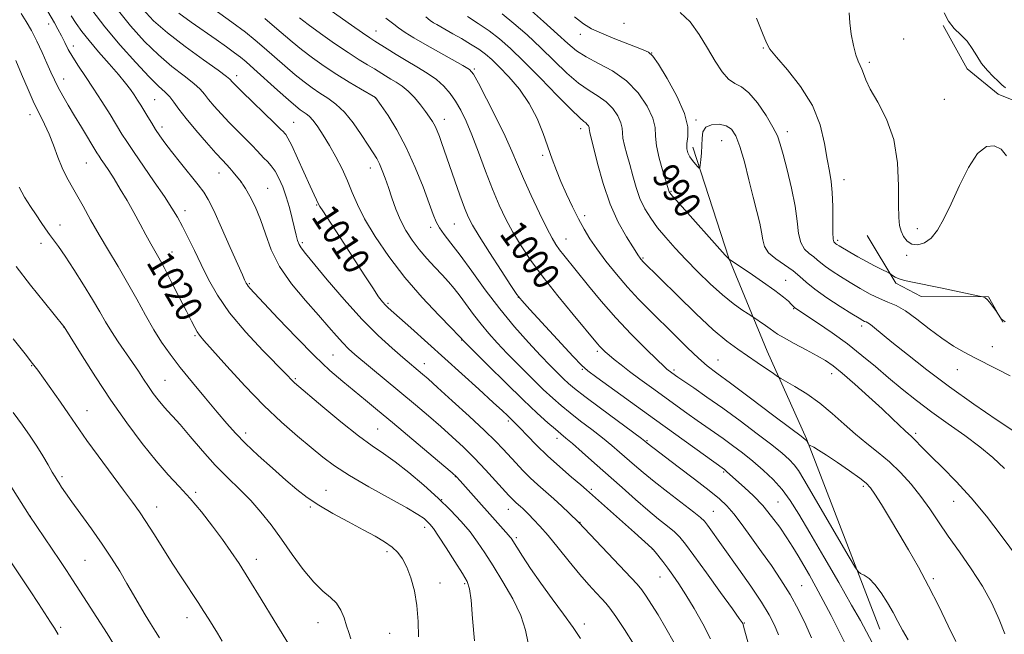
# Model space of a CAD drawing. Extents: x 2162300 to 2165200, y 289800 to 292700.
# Drawn here: x 2163532 to 2163826, y 290179 to 290362 of the extents above; entities that cross this region are included whole.
import ezdxf
from ezdxf.enums import TextEntityAlignment as Align

# ---------------------------------------------------------------- set-up
doc = ezdxf.new("R2010")
doc.units = 0
doc.header["$MEASUREMENT"] = 0
for name, color, linetype, lineweight in [('BREAKLINE DTM HARD', 7, 'Continuous', 0), ('CONTOUR INDEX', 41, 'Continuous', 13), ('CONTOUR INDEX LABEL', 244, 'Continuous', 0), ('CONTOUR INTERMEDIATE', 44, 'Continuous', 0), ('SPOT ELEVATION DTM', 2, 'Continuous', 13)]:
    doc.layers.add(name, color=color, linetype=linetype, lineweight=lineweight)
doc.styles.add('Style-WORKING', font='WORKING.shx')

msp = doc.modelspace()

# ---------------------------------------------------------------- linework, layer by layer
at = {"layer": 'BREAKLINE DTM HARD'}
for points in [[(2163807.63, 290360.33, 980.06), (2163814.84, 290347.44, 980.49), (2163824.05, 290339.81, 980.42), (2163839.2, 290333.81, 980.33), (2163851.05, 290329.81, 980.13), (2163870.49, 290324.12, 978.94), (2163894.89, 290321.38, 975.05), (2163917.65, 290320.96, 972.14), (2163929.53, 290320.25, 970.36), (2163947.01, 290319.85, 970.1), (2163961.19, 290319.79, 967.53), (2163978.02, 290320.38, 965.94), (2163995.84, 290321.3, 964), (2164005.74, 290323.57, 963.01), (2164017.97, 290327.48, 961.85)], [(2163732.93, 290324.02, 987.52), (2163743.68, 290290.99, 989.96), (2163755.12, 290263.23, 993.19), (2163766.88, 290237.13, 995.9), (2163788.75, 290180.3, 998.9)], [(2163784.95, 290297.75, 982.93), (2163793.47, 290283.53, 984.28), (2163801.04, 290279.54, 984.88), (2163821.16, 290279.46, 983.92), (2163825.42, 290271.85, 984.02)]]:
    msp.add_polyline3d(points, dxfattribs=at)
at = {"layer": 'CONTOUR INDEX', "flags": 128}
for points, elevation in [([(2163786.595, 290176.179), (2163782.928, 290182.888), (2163780.34, 290187.51), (2163776.497, 290194.205), (2163772.029, 290201.91), (2163767.844, 290209.099), (2163764.611, 290214.601), (2163762.042, 290218.68), (2163759.605, 290221.956), (2163756.881, 290224.949), (2163753.903, 290227.764), (2163750.812, 290230.404), (2163747.742, 290232.867), (2163744.783, 290235.127), (2163742.017, 290237.1519), (2163739.473, 290238.95), (2163734.271, 290242.572), (2163731.204, 290244.757), (2163720.655, 290252.37), (2163717.194, 290254.883), (2163714.102, 290257.17), (2163711.5501, 290259.126), (2163709.525, 290260.746), (2163707.968, 290262.049), (2163706.811, 290263.069), (2163705.946, 290263.892), (2163705.255, 290264.616), (2163704.544, 290265.435), (2163697.264, 290274.191), (2163692.74, 290279.715), (2163688.302, 290285.333), (2163684.639, 290290.302), (2163681.711, 290294.675), (2163679.294, 290298.697), (2163677.177, 290302.63), (2163675.203, 290306.791), (2163673.225, 290311.509), (2163671.147, 290316.945), (2163669.054, 290322.578), (2163667.08, 290327.716), (2163665.319, 290331.835), (2163663.712, 290335.074), (2163662.16, 290337.737), (2163660.55, 290340.09), (2163658.718, 290342.234), (2163656.482, 290344.233), (2163653.734, 290346.144), (2163650.647, 290348.007), (2163647.464, 290349.858), (2163644.422, 290351.696), (2163641.735, 290353.379), (2163638.089, 290355.689), (2163636.607, 290356.651), (2163634.4331, 290358.131), (2163631.102, 290360.4559), (2163617.3, 290370.246)], 1000), ([(2163738.19, 290177.441), (2163735.912, 290181.909), (2163733.347, 290186.478), (2163730.876, 290190.595), (2163728.7929, 290193.848), (2163727.04, 290196.395), (2163725.472, 290198.535), (2163723.993, 290200.491), (2163721.722, 290203.41), (2163721.147, 290204.119), (2163720.769, 290204.525), (2163715.582, 290209.16), (2163701.277, 290221.858), (2163699.545, 290223.33), (2163696.767, 290225.672), (2163693.261, 290228.6951), (2163689.605, 290232), (2163686.302, 290235.215), (2163683.547, 290238.056), (2163681.461, 290240.263), (2163680.095, 290241.678), (2163679.217, 290242.542), (2163677.684, 290244.006), (2163676.17, 290245.43), (2163673.431, 290247.954), (2163669.1299, 290251.863), (2163648.839, 290270.146), (2163642.116, 290276.149), (2163641.25, 290276.989), (2163640.402, 290277.942), (2163639.246, 290279.476), (2163637.477, 290282.069), (2163634.916, 290285.993), (2163628.85, 290295.421), (2163622.573, 290305.063), (2163621.741, 290306.388), (2163621.344, 290307.086), (2163620.712, 290308.3529), (2163620.01, 290309.811), (2163618.807, 290312.421), (2163615.045, 290320.792), (2163613.313, 290324.544), (2163612.1869, 290326.779), (2163611.557, 290327.806), (2163611.198, 290328.221), (2163610.838, 290328.6), (2163610.014, 290329.436), (2163608.219, 290331.202), (2163598.537, 290340.58), (2163596.61, 290342.481), (2163595.658, 290343.464), (2163594.889, 290344.332), (2163593.856, 290345.167), (2163591.366, 290346.981), (2163586.968, 290350.106), (2163581.536, 290354.046), (2163576.276, 290358.101), (2163572.1, 290361.757), (2163568.754, 290365.26)], 1010), ([(2163825.928, 290228.2159), (2163822.462, 290231.535), (2163818.608, 290234.702), (2163814.088, 290238.051), (2163809.167, 290241.551), (2163804.248, 290245.075), (2163799.65, 290248.525), (2163795.37, 290251.909), (2163791.3229, 290255.264), (2163787.402, 290258.62), (2163783.4151, 290261.986), (2163779.144, 290265.369), (2163774.531, 290268.711), (2163770.131, 290271.709), (2163763.661, 290275.961), (2163763.302, 290276.227), (2163763.068, 290276.448), (2163762.293, 290277.279), (2163761.47, 290278.095), (2163759.98, 290279.376), (2163757.461, 290281.298), (2163753.785, 290283.896), (2163749.764, 290286.646), (2163743.643, 290290.775), (2163743.467, 290290.957), (2163742.656, 290291.853), (2163729.001, 290307.13), (2163726.917, 290309.489), (2163726.093, 290310.461), (2163725.908, 290310.748), (2163725.813, 290311.025), (2163724.005, 290316.866), (2163722.921, 290320.738), (2163722.131, 290324.437), (2163721.865, 290327.355), (2163721.687, 290329.902), (2163720.995, 290332.74), (2163719.3109, 290336.32), (2163716.65, 290340.239), (2163713.152, 290343.879), (2163709.034, 290346.771), (2163704.819, 290349.036), (2163701.108, 290350.941), (2163698.265, 290352.7781), (2163695.7049, 290354.925), (2163692.604, 290357.78), (2163688.44, 290361.533), (2163683.903, 290365.525)], 990), ([(2163667.868, 290176.826), (2163667.251, 290183.498), (2163666.817, 290188.967), (2163666.372, 290192.34), (2163665.613, 290194.535), (2163664.21, 290196.922), (2163661.993, 290200.471), (2163659.426, 290204.546), (2163657.131, 290208.111), (2163655.569, 290210.392), (2163654.5589, 290211.667), (2163653.76, 290212.474), (2163652.772, 290213.319), (2163650.957, 290214.563), (2163647.62, 290216.536), (2163636.265, 290222.802), (2163630.5219, 290226.129), (2163626.121, 290229.002), (2163622.596, 290231.661), (2163619.125, 290234.507), (2163615.042, 290237.899), (2163610.292, 290242.033), (2163604.973, 290247.064), (2163599.299, 290252.941), (2163593.946, 290258.792), (2163587.133, 290266.425), (2163585.812, 290267.961), (2163585.092, 290268.98), (2163584.39, 290270.238), (2163583.405, 290272.1809), (2163581.903, 290275.178), (2163579.774, 290279.375), (2163577.385, 290284.021), (2163575.226, 290288.137), (2163573.644, 290291.034), (2163571.244, 290295.272), (2163569.8, 290297.935), (2163568.096, 290301.107), (2163566.198, 290304.581), (2163564.184, 290308.145), (2163562.178, 290311.57), (2163560.318, 290314.622), (2163558.722, 290317.111), (2163557.436, 290319.028), (2163556.487, 290320.409), (2163555.839, 290321.376), (2163555.1929, 290322.401), (2163550.562, 290329.977), (2163548.482, 290333.404), (2163546.606, 290336.537), (2163544.99, 290339.329), (2163543.638, 290341.825), (2163542.518, 290344.115), (2163541.47, 290346.449), (2163540.3, 290349.123), (2163538.869, 290352.308), (2163537.272, 290355.698), (2163535.659, 290358.867), (2163534.1381, 290361.52), (2163532.641, 290363.89)], 1020), ([(2163826.203, 290341.747), (2163825.106, 290342.638), (2163824.06, 290343.688), (2163822.574, 290345.136), (2163820.811, 290346.947), (2163819.099, 290349.019), (2163817.661, 290351.243), (2163816.322, 290353.489), (2163814.803, 290355.62), (2163812.93, 290357.561), (2163810.941, 290359.474), (2163809.179, 290361.584), (2163807.909, 290364.144)], 980), ([(2163573.875, 290177.7861), (2163572.664, 290179.684), (2163571.208, 290181.99), (2163569.6, 290184.62), (2163567.9089, 290187.503), (2163566.111, 290190.623), (2163564.157, 290193.9821), (2163561.994, 290197.587), (2163559.548, 290201.482), (2163556.739, 290205.715), (2163553.577, 290210.24), (2163550.428, 290214.6221), (2163547.744, 290218.33), (2163545.865, 290220.971), (2163544.664, 290222.715), (2163543.896, 290223.87), (2163543.324, 290224.756), (2163542.729, 290225.73), (2163541.898, 290227.158), (2163540.671, 290229.298), (2163539.099, 290231.978), (2163537.2889, 290234.916), (2163535.298, 290237.923), (2163532.991, 290241.183), (2163530.183, 290244.973)], 1030)]:
    msp.add_lwpolyline(points, dxfattribs=dict(at, elevation=elevation))
at = {"layer": 'CONTOUR INTERMEDIATE', "flags": 128}
for points, elevation in [([(2163727.346, 290176.237), (2163724.911, 290180.599), (2163722.586, 290184.564), (2163720.666, 290187.714), (2163719.091, 290190.142), (2163717.708, 290192.068), (2163716.325, 290193.762), (2163714.576, 290195.683), (2163698.9, 290212.194), (2163696.032, 290214.967), (2163693.912, 290216.973), (2163691.533, 290219.158), (2163686.748, 290223.382), (2163684.439, 290225.501), (2163682.225, 290227.692), (2163680.137, 290229.888), (2163676.352, 290234.012), (2163674.092, 290236.3569), (2163670.827, 290239.54), (2163666.251, 290243.82), (2163661.211, 290248.443), (2163656.843, 290252.406), (2163653.988, 290254.964), (2163652.325, 290256.421), (2163646.462, 290261.343), (2163643.2351, 290264.098), (2163639.101, 290267.8681), (2163634.2509, 290272.74), (2163628.972, 290278.599), (2163623.932, 290284.524), (2163617.4, 290292.398), (2163616.119, 290294.022), (2163615.5011, 290295.062), (2163615.0701, 290296.217), (2163614.65, 290297.778), (2163613.462, 290302.784), (2163612.629, 290306.033), (2163611.6729, 290309.296), (2163610.627, 290312.244), (2163609.514, 290314.777), (2163608.3561, 290316.8551), (2163607.18, 290318.468), (2163606.038, 290319.733), (2163604.988, 290320.798), (2163604.034, 290321.821), (2163602.966, 290322.994), (2163601.517, 290324.518), (2163597.127, 290328.896), (2163594.63, 290331.432), (2163592.266, 290333.951), (2163590.188, 290336.287), (2163588.522, 290338.285), (2163587.283, 290339.874), (2163586.013, 290341.337), (2163584.138, 290343.045), (2163581.247, 290345.3039), (2163577.578, 290348.154), (2163573.529, 290351.572), (2163569.415, 290355.56), (2163565.212, 290360.225), (2163560.809, 290365.702)], 1012), ([(2163758.473, 290178.628), (2163757.311, 290181.578), (2163755.7639, 290184.657), (2163753.488, 290188.403), (2163750.305, 290193.132), (2163746.69, 290198.271), (2163737.309, 290211.309), (2163736.398, 290212.492), (2163735.276, 290213.59), (2163733.211, 290215.25), (2163725.505, 290221.142), (2163721.396, 290224.34), (2163718.114, 290227.014), (2163715.529, 290229.234), (2163711.13, 290233.135), (2163708.781, 290235.143), (2163706.06, 290237.354), (2163702.8659, 290239.828), (2163699.499, 290242.393), (2163696.357, 290244.819), (2163693.696, 290246.984), (2163691.188, 290249.19), (2163688.362, 290251.849), (2163684.906, 290255.218), (2163681.154, 290258.957), (2163677.597, 290262.571), (2163674.609, 290265.6971), (2163672.084, 290268.49), (2163669.8, 290271.237), (2163667.581, 290274.1351), (2163663.509, 290279.678), (2163661.767, 290281.921), (2163660.068, 290283.94), (2163658.198, 290286.002), (2163656.015, 290288.314), (2163653.656, 290290.854), (2163651.33, 290293.545), (2163649.209, 290296.327), (2163647.335, 290299.236), (2163645.716, 290302.326), (2163644.3461, 290305.608), (2163643.178, 290308.913), (2163642.152, 290312.029), (2163641.2139, 290314.778), (2163640.337, 290317.125), (2163639.502, 290319.071), (2163638.654, 290320.697), (2163637.603, 290322.405), (2163636.122, 290324.676), (2163634.066, 290327.8), (2163631.615, 290331.296), (2163629.025, 290334.495), (2163626.5091, 290336.895), (2163624.088, 290338.672), (2163621.739, 290340.176), (2163619.414, 290341.721), (2163616.982, 290343.495), (2163614.29, 290345.6519), (2163611.259, 290348.265), (2163605.132, 290353.704), (2163602.451, 290355.983), (2163599.486, 290358.321), (2163595.483, 290361.289), (2163590.053, 290365.2)], 1006), ([(2163683.885, 290176.181), (2163683.055, 290180.029), (2163681.628, 290184.397), (2163679.2411, 290189.36), (2163676.294, 290194.477), (2163673.38, 290199.179), (2163670.933, 290203.056), (2163668.758, 290206.321), (2163666.504, 290209.347), (2163663.865, 290212.456), (2163660.722, 290215.772), (2163657.001, 290219.372), (2163652.721, 290223.244), (2163648.281, 290227.026), (2163644.175, 290230.267), (2163640.689, 290232.731), (2163637.278, 290235.032), (2163633.192, 290238), (2163628.002, 290242.138), (2163622.572, 290246.665), (2163614.147, 290253.835), (2163613.564, 290254.375), (2163611.658, 290256.351), (2163604.7421, 290263.4431), (2163599.613, 290268.939), (2163594.783, 290274.653), (2163591.124, 290279.882), (2163588.442, 290284.619), (2163586.282, 290289.028), (2163584.273, 290293.215), (2163582.398, 290297.06), (2163580.724, 290300.385), (2163579.237, 290303.153), (2163577.593, 290305.899), (2163575.364, 290309.301), (2163572.313, 290313.759), (2163566.069, 290322.776), (2163564.1, 290325.7), (2163562.671, 290327.941), (2163559.115, 290333.749), (2163556.67, 290337.672), (2163554.1329, 290341.622), (2163551.768, 290345.152), (2163549.691, 290348.214), (2163547.979, 290350.864), (2163546.666, 290353.169), (2163545.611, 290355.248), (2163544.6321, 290357.231), (2163543.589, 290359.212), (2163542.516, 290361.143), (2163540.572, 290364.551)], 1018), ([(2163699.416, 290177.543), (2163697.31, 290180.817), (2163694.402, 290184.839), (2163691, 290189.394), (2163687.587, 290194.048), (2163684.58, 290198.391), (2163682.144, 290202.104), (2163678.7619, 290207.43), (2163678.417, 290207.901), (2163678.025, 290208.363), (2163663.535, 290224.548), (2163662.438, 290225.7291), (2163661.152, 290226.911), (2163658.641, 290229.0459), (2163643.343, 290241.934), (2163638.9251, 290245.637), (2163635.298, 290248.649), (2163628.583, 290254.147), (2163624.727, 290257.474), (2163620.129, 290261.793), (2163614.711, 290267.283), (2163609.272, 290273.01), (2163600.836, 290282.037), (2163600.298, 290282.65), (2163599.993, 290283.075), (2163599.765, 290283.473), (2163599.266, 290284.515), (2163598.603, 290285.98), (2163597.235, 290289.059), (2163594.994, 290294.13), (2163592.374, 290300.023), (2163590.033, 290305.178), (2163588.414, 290308.489), (2163587.09, 290310.658), (2163585.421, 290312.843), (2163580.117, 290319.429), (2163577.46, 290322.768), (2163575.444, 290325.394), (2163573.951, 290327.466), (2163572.719, 290329.313), (2163571.535, 290331.191), (2163570.383, 290333.077), (2163568.293, 290336.53), (2163567.322, 290338.082), (2163566.318, 290339.617), (2163565.186, 290341.242), (2163563.703, 290343.187), (2163561.619, 290345.71), (2163558.813, 290348.939), (2163555.7069, 290352.482), (2163552.851, 290355.817), (2163550.66, 290358.5659), (2163548.978, 290360.915), (2163547.51, 290363.196)], 1016), ([(2163715.49, 290175.6659), (2163712.541, 290180.217), (2163709.961, 290184.117), (2163708.235, 290186.589), (2163707.033, 290188.092), (2163705.823, 290189.393), (2163704.165, 290191.145), (2163701.977, 290193.547), (2163699.269, 290196.68), (2163696.114, 290200.5141), (2163692.834, 290204.561), (2163689.815, 290208.2239), (2163687.363, 290211.033), (2163685.47, 290213.056), (2163684.046, 290214.4909), (2163682.208, 290216.284), (2163681.5461, 290216.8949), (2163680.279, 290218.013), (2163679.668, 290218.574), (2163679.026, 290219.216), (2163678.087, 290220.228), (2163674.127, 290224.615), (2163671.1191, 290227.8841), (2163667.835, 290231.3159), (2163664.5389, 290234.558), (2163661.2059, 290237.6499), (2163657.7419, 290240.726), (2163654.07, 290243.8981), (2163650.194, 290247.189), (2163632.185, 290262.266), (2163630.267, 290263.9731), (2163628.555, 290265.68), (2163626.683, 290267.756), (2163624.356, 290270.435), (2163621.296, 290273.92), (2163617.401, 290278.309), (2163613.271, 290283.294), (2163609.682, 290288.467), (2163607.191, 290293.471), (2163605.479, 290298.171), (2163604.007, 290302.487), (2163602.379, 290306.317), (2163600.768, 290309.464), (2163599.4871, 290311.708), (2163598.741, 290312.959), (2163598.287, 290313.634), (2163597.771, 290314.281), (2163595.881, 290316.586), (2163594.816, 290317.834), (2163593.835, 290318.915), (2163592.614, 290320.223), (2163590.724, 290322.285), (2163587.923, 290325.42), (2163584.717, 290329.111), (2163581.796, 290332.633), (2163579.676, 290335.415), (2163578.169, 290337.507), (2163576.9091, 290339.11), (2163575.526, 290340.502), (2163573.619, 290342.262), (2163570.782, 290345.043), (2163566.792, 290349.272), (2163562.164, 290354.465), (2163557.595, 290359.914), (2163553.668, 290364.989)], 1014), ([(2163752.405, 290165.542), (2163748.192, 290180.856), (2163747.946, 290181.699), (2163747.838, 290181.983), (2163747.629, 290182.335), (2163746.804, 290183.527), (2163744.779, 290186.369), (2163741.253, 290191.276), (2163737.052, 290197.099), (2163733.2849, 290202.294), (2163730.757, 290205.713), (2163729.056, 290207.784), (2163727.467, 290209.33), (2163725.397, 290211.055), (2163722.752, 290213.18), (2163719.5599, 290215.806), (2163715.875, 290218.98), (2163711.862, 290222.533), (2163703.633, 290229.867), (2163699.958, 290233.11), (2163697.034, 290235.656), (2163695.052, 290237.337), (2163693.56, 290238.572), (2163691.948, 290239.925), (2163689.679, 290241.902), (2163686.522, 290244.771), (2163682.321, 290248.742), (2163677.133, 290253.794), (2163671.868, 290258.9991), (2163664.198, 290266.667), (2163664.015, 290266.913), (2163663.856, 290267.087), (2163663.053, 290267.91), (2163660.952, 290270.0419), (2163657.148, 290273.935), (2163652.224, 290279.196), (2163647.013, 290285.221), (2163642.236, 290291.435), (2163638.19, 290297.383), (2163635.059, 290302.639), (2163632.918, 290306.925), (2163631.39, 290310.555), (2163629.982, 290313.986), (2163628.314, 290317.566), (2163626.4421, 290321.18), (2163624.532, 290324.6), (2163622.73, 290327.62), (2163621.105, 290330.123), (2163619.704, 290332.015), (2163618.554, 290333.257), (2163617.591, 290334.038), (2163616.7299, 290334.6), (2163615.827, 290335.217), (2163614.502, 290336.267), (2163612.3181, 290338.16), (2163609.0521, 290341.099), (2163602.05, 290347.456), (2163599.7709, 290349.471), (2163598.076, 290350.861), (2163596.28, 290352.202), (2163593.8359, 290353.96), (2163590.756, 290356.144), (2163583.341, 290361.354), (2163579.592, 290364.039)], 1008), ([(2163768.351, 290177.788), (2163766.648, 290181.625), (2163764.466, 290186.0929), (2163761.956, 290190.708), (2163759.249, 290195.091), (2163756.405, 290199.283), (2163753.464, 290203.429), (2163750.492, 290207.588), (2163747.668, 290211.47), (2163745.198, 290214.697), (2163743.134, 290217.078), (2163740.91, 290219.157), (2163737.8091, 290221.663), (2163733.421, 290225.064), (2163728.568, 290228.779), (2163719.296, 290235.8401), (2163718.626, 290236.402), (2163717.604, 290237.177), (2163705.437, 290246.214), (2163700.767, 290249.714), (2163697.713, 290252.066), (2163695.854, 290253.609), (2163694.402, 290254.956), (2163692.68, 290256.643), (2163690.439, 290258.915), (2163687.544, 290261.941), (2163683.924, 290265.84), (2163679.785, 290270.512), (2163675.401, 290275.807), (2163671.047, 290281.4969), (2163666.994, 290287.046), (2163663.513, 290291.842), (2163660.8071, 290295.437), (2163658.815, 290298.035), (2163657.407, 290300.004), (2163656.4141, 290301.766), (2163655.499, 290303.964), (2163654.286, 290307.293), (2163652.488, 290312.188), (2163650.173, 290318.042), (2163647.4969, 290323.981), (2163644.6619, 290329.243), (2163642.032, 290333.484), (2163640.0199, 290336.469), (2163638.319, 290338.862), (2163633.812, 290341.461), (2163630.462, 290343.448), (2163626.724, 290345.765), (2163622.9941, 290348.229), (2163619.461, 290350.7221), (2163616.262, 290353.144), (2163613.466, 290355.43), (2163608.215, 290359.953), (2163605.259, 290362.405)], 1004), ([(2163778.292, 290176.278), (2163774.1981, 290184.412), (2163771.859, 290188.934), (2163769.682, 290192.953), (2163767.715, 290196.434), (2163764.359, 290202.198), (2163762.771, 290204.825), (2163760.996, 290207.605), (2163758.884, 290210.703), (2163756.463, 290213.969), (2163753.808, 290217.17), (2163751.031, 290220.0939), (2163748.398, 290222.599), (2163743.13, 290227.286), (2163742.37, 290227.904), (2163721.559, 290242.976), (2163704.293, 290255.405), (2163701.615, 290257.382), (2163699.749, 290259.038), (2163697.252, 290261.667), (2163684.323, 290275.664), (2163681.94, 290278.29), (2163680.462, 290280.164), (2163678.686, 290282.814), (2163675.767, 290287.2819), (2163672.291, 290292.642), (2163669.205, 290297.48), (2163667.2, 290300.798), (2163665.945, 290303.271), (2163664.858, 290305.992), (2163663.496, 290309.737), (2163661.983, 290314.019), (2163657.992, 290325.48), (2163657.355, 290327.253), (2163656.719, 290328.888), (2163656.06, 290330.359), (2163655.336, 290331.682), (2163654.44, 290333.04), (2163653.251, 290334.659), (2163651.695, 290336.669), (2163649.896, 290338.821), (2163648.025, 290340.772), (2163646.225, 290342.266), (2163644.516, 290343.4), (2163642.891, 290344.36), (2163641.323, 290345.306), (2163637.967, 290347.37), (2163635.935, 290348.5859), (2163633.41, 290350.137), (2163630.159, 290352.245), (2163626.115, 290355.001), (2163621.8831, 290357.983), (2163618.234, 290360.636), (2163615.673, 290362.596)], 1002), ([(2163797.2419, 290177.119), (2163795.476, 290180.061), (2163794.081, 290182.638), (2163792.688, 290185.267), (2163791.02, 290188.221), (2163789.157, 290191.186), (2163787.271, 290193.698), (2163785.525, 290195.4089), (2163784.058, 290196.426), (2163782.999, 290196.969), (2163782.332, 290197.403), (2163781.4421, 290198.668), (2163779.567, 290201.848), (2163766.075, 290224.978), (2163764.447, 290227.6029), (2163763.154, 290229.358), (2163761.68, 290230.95), (2163759.601, 290232.808), (2163756.517, 290235.289), (2163752.2009, 290238.61), (2163747.122, 290242.415), (2163741.924, 290246.208), (2163737.183, 290249.556), (2163733.213, 290252.2851), (2163728.467, 290255.504), (2163725.648, 290257.518), (2163725.222, 290257.864), (2163724.304, 290258.71), (2163722.327, 290260.605), (2163718.93, 290263.914), (2163714.58, 290268.29), (2163709.95, 290273.2), (2163705.624, 290278.147), (2163701.826, 290282.749), (2163694.524, 290291.809), (2163693.197, 290293.488), (2163692.113, 290294.994), (2163690.956, 290296.916), (2163689.383, 290299.914), (2163687.185, 290304.376), (2163684.704, 290309.613), (2163682.415, 290314.672), (2163680.629, 290318.896), (2163678.9949, 290322.827), (2163676.993, 290327.308), (2163674.307, 290332.833), (2163671.424, 290338.514), (2163669.034, 290343.116), (2163667.555, 290345.786), (2163666.319, 290347.196), (2163664.387, 290348.4), (2163657.049, 290352.452), (2163653.022, 290354.7189), (2163649.712, 290356.673), (2163647.1489, 290358.286), (2163645.203, 290359.605), (2163643.727, 290360.69), (2163641.3611, 290362.54)], 998), ([(2163811.401, 290176.634), (2163809.096, 290181.367), (2163806.296, 290187.1531), (2163803.272, 290193.189), (2163800.252, 290198.8249), (2163797.291, 290204.023), (2163794.406, 290208.903), (2163791.646, 290213.5), (2163789.199, 290217.52), (2163787.287, 290220.587), (2163785.978, 290222.513), (2163784.714, 290223.856), (2163782.781, 290225.362), (2163779.725, 290227.551), (2163776.126, 290230.052), (2163772.824, 290232.266), (2163770.476, 290233.7361), (2163769.016, 290234.557), (2163767.777, 290235.164), (2163767.587, 290235.301), (2163767.46, 290235.491), (2163766.827, 290236.546), (2163766.515, 290236.888), (2163765.304, 290237.844), (2163762.223, 290240.174), (2163756.748, 290244.294), (2163750.159, 290249.235), (2163744.183, 290253.685), (2163740.083, 290256.708), (2163737.251, 290258.883), (2163734.613, 290261.163), (2163731.342, 290264.268), (2163727.593, 290267.958), (2163720.177, 290275.32), (2163716.787, 290278.764), (2163713.472, 290282.341), (2163710.168, 290286.202), (2163707.052, 290290.102), (2163704.36, 290293.694), (2163702.244, 290296.765), (2163700.503, 290299.613), (2163698.85, 290302.668), (2163697.074, 290306.225), (2163695.277, 290310.049), (2163693.634, 290313.77), (2163692.265, 290317.145), (2163691.05, 290320.431), (2163688.365, 290328.137), (2163686.547, 290332.614), (2163684.185, 290337.114), (2163681.224, 290341.33), (2163678.058, 290345.034), (2163675.197, 290348.018), (2163672.985, 290350.172), (2163671.112, 290351.782), (2163669.102, 290353.232), (2163666.6269, 290354.813), (2163663.932, 290356.4269), (2163661.407, 290357.885), (2163656.583, 290360.592), (2163655.623, 290361.1679), (2163654.639, 290361.854), (2163653.327, 290362.89)], 996), ([(2163825.983, 290178.974), (2163824.354, 290183.263), (2163822.142, 290188.0471), (2163819.34, 290193.127), (2163816.012, 290198.302), (2163812.482, 290203.363), (2163809.143, 290208.096), (2163806.269, 290212.354), (2163803.664, 290216.246), (2163801.014, 290219.945), (2163798.079, 290223.573), (2163794.9021, 290227.044), (2163791.599, 290230.2211), (2163788.265, 290233.033), (2163784.91, 290235.683), (2163781.524, 290238.441), (2163778.086, 290241.492), (2163774.542, 290244.675), (2163770.824, 290247.742), (2163766.971, 290250.463), (2163763.4229, 290252.676), (2163759.194, 290255.118), (2163758.232, 290255.716), (2163757.013, 290256.545), (2163752.185, 290259.852), (2163746.339, 290263.803), (2163743.13, 290266.193), (2163739.069, 290269.634), (2163733.897, 290274.442), (2163728.459, 290279.714), (2163717.984, 290290.112), (2163717.729, 290290.386), (2163717.483, 290290.675), (2163717.242, 290290.981), (2163717.014, 290291.295), (2163716.755, 290291.684), (2163715.06, 290294.303), (2163713.1269, 290297.356), (2163710.721, 290301.645), (2163708.28, 290307.022), (2163706.175, 290313.187), (2163704.508, 290319.233), (2163702.254, 290328.42), (2163702.13, 290328.987), (2163702.078, 290329.626), (2163701.997, 290329.959), (2163701.8, 290330.377), (2163701.489, 290330.836), (2163701.08, 290331.262), (2163700.486, 290331.717), (2163699.213, 290332.801), (2163696.663, 290335.247), (2163692.5031, 290339.474), (2163687.474, 290344.646), (2163682.581, 290349.611), (2163678.584, 290353.479), (2163675.265, 290356.4), (2163672.16, 290358.783), (2163668.9319, 290360.9671), (2163665.761, 290363.009)], 994), ([(2163832.374, 290198.253), (2163824.897, 290208.312), (2163820.524, 290214.006), (2163815.992, 290219.511), (2163811.527, 290224.407), (2163807.4359, 290228.547), (2163804.049, 290231.856), (2163801.601, 290234.299), (2163798.845, 290237.138), (2163798.05, 290237.897), (2163797.288, 290238.579), (2163796.282, 290239.506), (2163792.559, 290243.092), (2163789.478, 290245.989), (2163785.512, 290249.622), (2163781.273, 290253.419), (2163777.5309, 290256.673), (2163774.8, 290258.892), (2163772.565, 290260.437), (2163770.05, 290261.887), (2163766.745, 290263.661), (2163763.187, 290265.5499), (2163760.172, 290267.189), (2163758.266, 290268.322), (2163757.088, 290269.138), (2163756.025, 290269.938), (2163754.632, 290270.93), (2163750.522, 290273.7041), (2163749.488, 290274.371), (2163747.628, 290275.597), (2163745.002, 290277.472), (2163741.788, 290280.0379), (2163738.182, 290283.272), (2163734.448, 290286.888), (2163730.869, 290290.539), (2163727.674, 290293.942), (2163724.885, 290297.087), (2163722.469, 290300.028), (2163720.397, 290302.843), (2163718.649, 290305.682), (2163717.202, 290308.719), (2163716.0261, 290312.057), (2163715.04, 290315.527), (2163714.151, 290318.894), (2163713.303, 290321.946), (2163712.588, 290324.579), (2163712.1311, 290326.712), (2163711.982, 290328.342), (2163711.8821, 290329.764), (2163711.496, 290331.349), (2163710.555, 290333.349), (2163709.069, 290335.5381), (2163707.116, 290337.571), (2163704.76, 290339.244), (2163702.016, 290340.918), (2163698.8851, 290343.094), (2163695.384, 290346.126), (2163691.59, 290349.785), (2163687.592, 290353.696), (2163683.512, 290357.506), (2163679.584, 290360.963), (2163676.071, 290363.835)], 992), ([(2163829.351, 290238.948), (2163823.704, 290242.689), (2163816.791, 290247.431), (2163809.544, 290252.597), (2163802.793, 290257.651), (2163796.955, 290262.204), (2163792.347, 290265.904), (2163787.155, 290270.159), (2163785.93, 290271.131), (2163785.152, 290271.663), (2163784.6251, 290271.938), (2163784.192, 290272.123), (2163783.641, 290272.406), (2163782.538, 290273.063), (2163780.392, 290274.391), (2163776.957, 290276.551), (2163772.95, 290279.1599), (2163769.328, 290281.697), (2163766.774, 290283.771), (2163764.859, 290285.503), (2163762.88, 290287.142), (2163757.701, 290290.716), (2163755.553, 290292.57), (2163754.362, 290294.42), (2163753.835, 290296.397), (2163753.489, 290298.672), (2163752.9291, 290301.423), (2163752.094, 290304.844), (2163751.0069, 290309.134), (2163749.713, 290314.309), (2163748.333, 290319.651), (2163747.0101, 290324.262), (2163745.8161, 290327.451), (2163744.544, 290329.38), (2163742.915, 290330.42), (2163740.789, 290330.871), (2163738.58, 290330.751), (2163736.838, 290330.003), (2163735.956, 290328.615), (2163735.699, 290326.738), (2163735.671, 290324.569), (2163735.559, 290322.319), (2163735.37, 290320.27), (2163735.19, 290318.721), (2163735.067, 290317.901), (2163734.88, 290317.755), (2163734.472, 290318.159), (2163733.745, 290318.981), (2163732.8539, 290320.057), (2163732.019, 290321.218), (2163731.4271, 290322.355), (2163731.137, 290323.606), (2163731.179, 290325.169), (2163731.466, 290327.26), (2163731.456, 290330.151), (2163730.494, 290334.131), (2163728.195, 290339.241), (2163725.265, 290344.53), (2163722.68, 290348.803), (2163721.079, 290351.221), (2163719.747, 290352.397), (2163717.63, 290353.304), (2163714.032, 290354.6869), (2163709.683, 290356.388), (2163705.669, 290358.021), (2163702.749, 290359.358), (2163700.373, 290360.797), (2163697.66, 290362.8919)], 988), ([(2163827.595, 290255.896), (2163823.541, 290257.983), (2163817.043, 290261.263), (2163813.943, 290262.886), (2163810.704, 290264.762), (2163807.233, 290267.077), (2163803.507, 290269.896), (2163799.791, 290272.795), (2163796.422, 290275.223), (2163793.621, 290276.807), (2163791.15, 290277.866), (2163788.6539, 290278.89), (2163785.8671, 290280.263), (2163782.877, 290281.926), (2163779.861, 290283.711), (2163776.999, 290285.463), (2163774.478, 290287.077), (2163772.487, 290288.466), (2163771.121, 290289.575), (2163770.097, 290290.501), (2163769.038, 290291.378), (2163767.689, 290292.359), (2163766.276, 290293.681), (2163765.144, 290295.601), (2163764.514, 290298.34), (2163764.1029, 290301.966), (2163763.498, 290306.512), (2163762.419, 290311.854), (2163761.096, 290317.257), (2163759.891, 290321.8289), (2163759.026, 290324.99), (2163758.175, 290327.396), (2163756.874, 290330.015), (2163754.809, 290333.497), (2163752.275, 290337.226), (2163749.716, 290340.269), (2163747.478, 290342.006), (2163745.499, 290343.05), (2163743.618, 290344.327), (2163741.69, 290346.566), (2163739.633, 290349.715), (2163737.384, 290353.5251), (2163734.891, 290357.664), (2163732.16, 290361.472), (2163729.214, 290364.206)], 986), ([(2163826.16, 290271.957), (2163825.036, 290272.762), (2163824.718, 290273.13), (2163823.299, 290275.3451), (2163822.399, 290276.672), (2163821.4931, 290277.871), (2163820.736, 290278.666), (2163820.161, 290279.107), (2163819.774, 290279.322), (2163819.447, 290279.449), (2163818.514, 290279.663), (2163806.822, 290282.07), (2163798.442, 290283.773), (2163796.077, 290284.2971), (2163794.495, 290284.765), (2163793.361, 290285.279), (2163792.569, 290285.78), (2163791.771, 290286.408), (2163791.3899, 290286.626), (2163789.162, 290287.712), (2163787.162, 290288.714), (2163784.776, 290289.964), (2163782.207, 290291.382), (2163779.773, 290292.772), (2163776.593, 290294.634), (2163775.951, 290295.027), (2163775.646, 290295.235), (2163775.196, 290295.615), (2163775.022, 290295.834), (2163774.85, 290296.646), (2163774.735, 290298.632), (2163774.677, 290306.407), (2163774.539, 290310.5399), (2163774.206, 290313.859), (2163773.7001, 290316.8899), (2163773.067, 290320.4531), (2163772.271, 290325.1459), (2163770.938, 290330.676), (2163768.614, 290336.525), (2163765.092, 290342.18), (2163761.167, 290347.137), (2163757.883, 290350.896), (2163755.968, 290353.254), (2163754.888, 290355.195), (2163753.7911, 290358), (2163751.997, 290362.519)], 984), ([(2163826.4991, 290321.494), (2163824.904, 290323.414), (2163822.888, 290324.449), (2163820.524, 290324.238), (2163817.9139, 290322.189), (2163815.175, 290318.01), (2163812.475, 290312.604), (2163809.997, 290307.171), (2163807.863, 290302.697), (2163805.942, 290299.315), (2163804.0389, 290296.943), (2163802.028, 290295.502), (2163800.036, 290294.921), (2163798.26, 290295.13), (2163796.854, 290296.031), (2163795.811, 290297.396), (2163795.085, 290298.968), (2163794.629, 290300.655), (2163794.397, 290303.037), (2163794.341, 290306.856), (2163794.347, 290312.559), (2163794.026, 290319.392), (2163792.921, 290326.3049), (2163790.782, 290332.408), (2163788.184, 290337.4601), (2163785.908, 290341.382), (2163784.536, 290344.159), (2163783.848, 290346.042), (2163783.422, 290347.346), (2163782.916, 290348.408), (2163782.291, 290349.661), (2163781.589, 290351.558), (2163780.862, 290354.386), (2163780.217, 290357.764), (2163779.776, 290361.143), (2163779.6029, 290364.073)], 982), ([(2163651.1109, 290178.092), (2163651.033, 290182.66), (2163650.675, 290187.379), (2163649.907, 290191.771), (2163648.832, 290195.634), (2163647.614, 290198.834), (2163646.358, 290201.301), (2163644.951, 290203.22), (2163643.225, 290204.836), (2163641.0159, 290206.386), (2163638.182, 290208.05), (2163634.588, 290210), (2163630.226, 290212.335), (2163625.607, 290214.8709), (2163621.368, 290217.356), (2163617.934, 290219.641), (2163614.88, 290221.9999), (2163611.569, 290224.813), (2163607.576, 290228.308), (2163603.34, 290232.113), (2163599.512, 290235.706), (2163596.525, 290238.749), (2163593.944, 290241.656), (2163591.1161, 290245.023), (2163587.59, 290249.248), (2163583.721, 290253.915), (2163580.07, 290258.406), (2163577.051, 290262.288), (2163574.506, 290265.868), (2163572.134, 290269.635), (2163569.683, 290273.956), (2163567.094, 290278.702), (2163564.358, 290283.6171), (2163561.4921, 290288.489), (2163558.608, 290293.257), (2163555.843, 290297.902), (2163553.316, 290302.3669), (2163551.074, 290306.4601), (2163549.142, 290309.95), (2163547.525, 290312.732), (2163546.128, 290315.2), (2163544.831, 290317.872), (2163543.5371, 290321.107), (2163542.229, 290324.624), (2163540.913, 290327.981), (2163539.579, 290330.902), (2163538.147, 290333.7659), (2163536.521, 290337.117), (2163534.659, 290341.2909), (2163532.743, 290345.788), (2163531.009, 290349.902)], 1022), ([(2163630.9849, 290177.471), (2163630.329, 290179.2959), (2163629.653, 290181.373), (2163628.922, 290183.677), (2163627.994, 290185.997), (2163626.698, 290188.08), (2163624.899, 290189.818), (2163622.609, 290191.686), (2163619.873, 290194.305), (2163616.765, 290198.085), (2163613.474, 290202.601), (2163610.215, 290207.217), (2163607.139, 290211.421), (2163604.1451, 290215.211), (2163601.067, 290218.708), (2163597.769, 290222.06), (2163594.246, 290225.5), (2163590.522, 290229.287), (2163586.682, 290233.53), (2163583.046, 290237.75), (2163579.992, 290241.32), (2163577.775, 290243.806), (2163576.168, 290245.537), (2163574.817, 290247.035), (2163573.437, 290248.725), (2163572.004, 290250.637), (2163570.5591, 290252.702), (2163569.116, 290254.88), (2163567.572, 290257.2431), (2163565.799, 290259.888), (2163561.548, 290265.993), (2163559.509, 290269.061), (2163557.758, 290271.951), (2163556.0229, 290274.984), (2163553.926, 290278.586), (2163551.238, 290282.983), (2163548.323, 290287.585), (2163545.692, 290291.599), (2163543.724, 290294.45), (2163542.276, 290296.43), (2163541.071, 290298.044), (2163539.866, 290299.729), (2163538.556, 290301.635), (2163537.066, 290303.839), (2163535.3669, 290306.385), (2163533.611, 290309.187), (2163531.995, 290312.124)], 1024), ([(2163613.123, 290174.701), (2163608.098, 290182.946), (2163604.222, 290189.281), (2163600.509, 290195.283), (2163597.589, 290199.879), (2163595.149, 290203.521), (2163592.644, 290207.039), (2163589.663, 290211.049), (2163586.352, 290215.305), (2163582.989, 290219.345), (2163579.762, 290222.892), (2163576.477, 290226.405), (2163572.847, 290230.525), (2163568.672, 290235.736), (2163564.107, 290241.8741), (2163559.397, 290248.616), (2163554.823, 290255.54), (2163550.818, 290261.837), (2163545.465, 290270.451), (2163545.343, 290270.61), (2163539.531, 290277.738), (2163535.345, 290282.9559), (2163531.072, 290288.468)], 1026), ([(2163592.523, 290176.736), (2163591.123, 290179.158), (2163588.544, 290183.311), (2163587.125, 290185.571), (2163585.36, 290188.311), (2163580.488, 290195.6901), (2163577.673, 290200.017), (2163574.841, 290204.48), (2163572.167, 290208.736), (2163569.827, 290212.414), (2163567.869, 290215.348), (2163565.843, 290218.1879), (2163563.173, 290221.791), (2163555.561, 290232.016), (2163552.171, 290236.637), (2163549.972, 290239.742), (2163546.737, 290244.53), (2163544.316, 290248.004), (2163537.551, 290257.535), (2163536.034, 290259.56), (2163533.764, 290262.436), (2163530.188, 290266.88)], 1028), ([(2163561.196, 290174.189), (2163558.22, 290179.033), (2163555.194, 290183.825), (2163552.337, 290188.27), (2163547.901, 290195.091), (2163546.118, 290197.801), (2163544.098, 290200.8299), (2163534.99, 290214.3061), (2163526.628, 290227.516)], 1032), ([(2163543.668, 290178.754), (2163542.52, 290180.616), (2163541.399, 290182.384), (2163537.773, 290187.968), (2163535.299, 290191.754), (2163532.9121, 290195.384), (2163526.578, 290204.894)], 1034)]:
    msp.add_lwpolyline(points, dxfattribs=dict(at, elevation=elevation))
at = {"layer": 'SPOT ELEVATION DTM'}
for p in [(2163540.78, 290360.74, 1018.65), (2163712.4, 290360.93, 986.68), (2163638.5, 290358.73, 999.22), (2163699.44, 290357.67, 988.61), (2163795.85, 290356.34, 981.3), (2163548.13, 290354.22, 1017.46), (2163754.04, 290353.62, 984.1), (2163720.73, 290352.16, 987.99), (2163785.59, 290349.38, 981.7), (2163596.93, 290345.35, 1009.5), (2163667.74, 290347.39, 997.81), (2163545.28, 290344.35, 1019.35), (2163638.25, 290338.78, 1004.03), (2163572.41, 290338.17, 1015.06), (2163807.96, 290338.31, 980.9), (2163535.23, 290333.75, 1022.55), (2163574.65, 290330.08, 1015.54), (2163613.9, 290331.45, 1009.13), (2163658.8, 290332.4, 1001.36), (2163733.93, 290332.14, 987.8), (2163699.48, 290329.59, 994.53), (2163761.13, 290328.63, 985.5), (2163741.52, 290326.02, 988.9), (2163688.14, 290321.61, 996.31), (2163552.08, 290319.32, 1020.92), (2163591.63, 290316.31, 1014.73), (2163636.72, 290317.86, 1006.66), (2163598.33, 290313.43, 1014.02), (2163778.01, 290314.34, 983.4), (2163606.09, 290311.81, 1013.2), (2163726.43, 290310.87, 989.88), (2163620.71, 290306.81, 1010.13), (2163581.47, 290305.08, 1017.46), (2163700.71, 290303.66, 995.53), (2163544.23, 290300.82, 1023.38), (2163661.78, 290301.1, 1002.93), (2163654.74, 290300.12, 1004.42), (2163799.91, 290299.74, 981.5), (2163538.56, 290295.37, 1024.51), (2163616.44, 290295.6, 1011.71), (2163695.13, 290296.71, 997.21), (2163776.12, 290296.25, 983.7), (2163577.59, 290292.79, 1019.28), (2163796.74, 290291.77, 982.2), (2163718.07, 290291.03, 993.84), (2163600.69, 290283.34, 1015.84), (2163760.66, 290284.3, 989.2), (2163642, 290277.54, 1009.76), (2163680.88, 290279.28, 1002.02), (2163763.01, 290275.91, 990.1), (2163545.38, 290270.37, 1026.02), (2163783.3, 290270.77, 988.4), (2163584.46, 290267.83, 1020.19), (2163664.03, 290266.53, 1008.06), (2163704.48, 290263.2, 1000.33), (2163822.32, 290264.57, 985.3), (2163625.65, 290262.08, 1015.02), (2163652.87, 290259.5, 1011.36), (2163740.46, 290260.63, 995.1), (2163535.75, 290258.92, 1028.1), (2163699.99, 290257.83, 1002.15), (2163727.38, 290257.57, 997.7), (2163774.35, 290256.51, 992.6), (2163811.9, 290257.76, 986.7), (2163575.47, 290254.5, 1023.12), (2163614.38, 290255.07, 1017.81), (2163552.21, 290245.46, 1027.25), (2163677.91, 290242.45, 1010.29), (2163638.97, 290240.07, 1017.01), (2163599.6, 290238.79, 1021.53), (2163692.44, 290237.25, 1008.51), (2163719.32, 290236.55, 1003.85), (2163799.39, 290238.77, 991.7), (2163742.12, 290227.19, 1002.2), (2163544.82, 290225.8, 1029.71), (2163662.13, 290225.83, 1016.05), (2163623.53, 290221.78, 1021.21), (2163702.65, 290221.99, 1009.77), (2163783.84, 290222.97, 996.3), (2163584.61, 290221.09, 1025.73), (2163658.04, 290218.93, 1017.97), (2163810.79, 290218.41, 992.8), (2163573.03, 290216.8, 1027.32), (2163618.86, 290216.76, 1022.21), (2163677.95, 290216.08, 1014.72), (2163739.03, 290215.49, 1005.1), (2163758.41, 290218.23, 1001.1), (2163535.35, 290213.97, 1031.98), (2163652.95, 290210.75, 1020.5), (2163699.35, 290212.19, 1011.93), (2163680.27, 290207.67, 1015.69), (2163720.84, 290204.21, 1010.05), (2163551.63, 290200.82, 1030.99), (2163602.74, 290201.14, 1025.41), (2163641.74, 290203.48, 1022.37), (2163723.16, 290195.92, 1010.81), (2163804.7, 290195.44, 995.7), (2163657.54, 290194.15, 1021.37), (2163664.89, 290193.88, 1020.23), (2163765.43, 290193.29, 1003.1), (2163582.09, 290183.74, 1028.64), (2163544.38, 290180.9, 1033.73), (2163621.13, 290182.25, 1024.73), (2163700.59, 290181.88, 1015.68), (2163748.32, 290182.21, 1007.9), (2163642.48, 290179.05, 1022.91)]:
    msp.add_point(p, dxfattribs=at)

# ---------------------------------------------------------------- texts
at = {"layer": 'CONTOUR INDEX LABEL', "style": 'Style-WORKING', "width": 0.875}
for s, rotation, p in [('990', 304.399998, (2163723.787, 290317.645, 990)), ('1010', 303.200001, (2163622.282, 290305.527, 1010)), ('1000', 305.700001, (2163678.288, 290300.566, 1000)), ('1020', 300.099999, (2163573.236, 290291.752, 1020))]:
    msp.add_text(s, height=8, rotation=rotation, dxfattribs=at).set_placement(p, align=Align.MIDDLE_LEFT)

doc.saveas('drawing.dxf')
